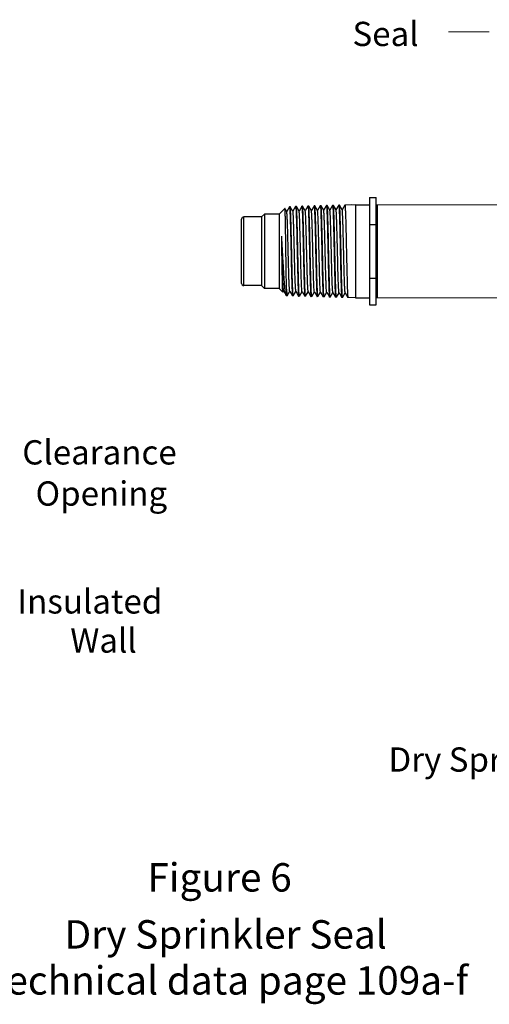
# Model space of a CAD drawing. Extents: x 5.11 to 11.65, y 11.76 to 15.35.
# Drawn here: x 8.04 to 9.52, y 11.76 to 14.85 of the extents above; entities that cross this region are included whole.
import ezdxf
from ezdxf.enums import TextEntityAlignment as Align

# ---------------------------------------------------------------- set-up
doc = ezdxf.new("R2010")
doc.units = 0
doc.header["$LTSCALE"] = 0.3
doc.header["$MEASUREMENT"] = 0
doc.layers.get('0').update_dxf_attribs({"linetype": 'CONTINUOUS'})
doc.layers.add('Dim', color=3, linetype='CONTINUOUS', lineweight=15)

msp = doc.modelspace()

# ---------------------------------------------------------------- linework, layer by layer
for p, q in [((9.1424, 14.2935), (9.1424, 13.9561)), ((9.1424, 14.2935), (9.1633, 14.2935)), ((9.1633, 13.9561), (9.1633, 14.2935)), ((8.8771, 14.2593), (8.8595, 14.2416)), ((8.8772, 14.2593), (8.8771, 14.2593)), ((8.8829, 14.2495), (8.8772, 14.2593)), ((8.8913, 14.2646), (8.8827, 14.2498)), ((8.8913, 14.2646), (8.8914, 14.2647)), ((8.8937, 14.2648), (8.8914, 14.2647)), ((8.8938, 14.2647), (8.8937, 14.2648)), ((8.9022, 14.2501), (8.8938, 14.2647)), ((8.9107, 14.2652), (8.9021, 14.2504)), ((8.9107, 14.2652), (8.9108, 14.2653)), ((8.913, 14.2654), (8.9108, 14.2653)), ((8.9132, 14.2653), (8.913, 14.2654)), ((8.9216, 14.2507), (8.9132, 14.2653)), ((8.93, 14.2658), (8.9214, 14.251)), ((8.93, 14.2658), (8.9301, 14.2659)), ((8.9324, 14.266), (8.9301, 14.2659)), ((8.9325, 14.2659), (8.9324, 14.266)), ((8.9409, 14.2513), (8.9325, 14.2659)), ((8.9493, 14.2664), (8.9408, 14.2516)), ((8.9493, 14.2664), (8.9494, 14.2665)), ((8.9518, 14.2665), (8.9494, 14.2665)), ((8.9519, 14.2664), (8.9518, 14.2665)), ((8.9603, 14.252), (8.9519, 14.2664)), ((8.9687, 14.2669), (8.9601, 14.2522)), ((8.9687, 14.2669), (8.9688, 14.267)), ((8.9711, 14.2671), (8.9688, 14.267)), ((8.9713, 14.267), (8.9711, 14.2671)), ((8.9796, 14.2526), (8.9713, 14.267)), ((8.988, 14.2675), (8.9795, 14.2528)), ((8.988, 14.2675), (8.9881, 14.2676)), ((8.9905, 14.2677), (8.9881, 14.2676)), ((8.9906, 14.2676), (8.9905, 14.2677)), ((8.999, 14.2532), (8.9906, 14.2676)), ((9.0074, 14.2681), (8.9988, 14.2534)), ((9.0074, 14.2681), (9.0075, 14.2682)), ((9.0099, 14.2683), (9.0075, 14.2682)), ((9.01, 14.2682), (9.0099, 14.2683)), ((9.0183, 14.2538), (9.01, 14.2682)), ((9.0267, 14.2687), (9.0182, 14.254)), ((9.0267, 14.2687), (9.0268, 14.2688)), ((9.0293, 14.2688), (9.0268, 14.2688)), ((9.0294, 14.2687), (9.0293, 14.2688)), ((9.0377, 14.2544), (9.0294, 14.2687)), ((9.046, 14.2692), (9.0376, 14.2546)), ((9.046, 14.2692), (9.0461, 14.2693)), ((9.0486, 14.2694), (9.0461, 14.2693)), ((9.0487, 14.2693), (9.0486, 14.2694)), ((9.057, 14.255), (9.0487, 14.2693)), ((9.0654, 14.2698), (9.0569, 14.2552)), ((9.0654, 14.2698), (9.0655, 14.2699)), ((9.0987, 14.2709), (9.0655, 14.2699)), ((9.0848, 14.2705), (9.068, 14.27)), ((9.0987, 14.2709), (9.0987, 13.9787)), ((9.0987, 14.2709), (9.1424, 14.2709)), ((9.1633, 14.2674), (9.1668, 14.2708)), ((9.1668, 14.2712), (9.1668, 13.9787)), ((8.7413, 14.0238), (8.7413, 14.2257)), ((8.7482, 14.0169), (8.7482, 14.2326)), ((8.8038, 14.2326), (8.7482, 14.2326)), ((8.8128, 14.2416), (8.8038, 14.2326)), ((8.8038, 14.2326), (8.8038, 14.0169)), ((8.8128, 14.2416), (8.8128, 14.0079)), ((8.8595, 14.2416), (8.8128, 14.2416)), ((8.8595, 14.2416), (8.8595, 14.0079)), ((9.1424, 14.2091), (9.1633, 14.2091)), ((9.1424, 14.0404), (9.1633, 14.0404)), ((8.8038, 14.0169), (8.7482, 14.0169)), ((8.8128, 14.0079), (8.8038, 14.0169)), ((8.8595, 14.0079), (8.8128, 14.0079)), ((8.8709, 13.9965), (8.8595, 14.0079)), ((8.871, 13.9965), (8.8709, 13.9965)), ((8.871, 13.9965), (8.873, 14.0001)), ((8.8729, 14.0003), (8.8808, 13.9867)), ((8.881, 13.9863), (8.8808, 13.9867)), ((8.8823, 13.9851), (8.881, 13.9863)), ((8.8823, 14.0053), (8.8823, 13.9851)), ((8.884, 13.985), (8.8823, 13.9851)), ((8.884, 13.985), (8.8841, 13.9851)), ((8.8841, 13.9851), (8.8924, 13.9995)), ((8.8923, 13.9997), (8.901, 13.9846)), ((8.901, 13.9846), (8.9011, 13.9845)), ((8.9034, 13.9845), (8.9011, 13.9845)), ((8.9035, 13.9846), (8.9034, 13.9845)), ((8.9035, 13.9846), (8.9118, 13.9989)), ((8.9116, 13.9991), (8.9203, 13.984)), ((8.9203, 13.984), (8.9204, 13.9839)), ((8.9227, 13.9839), (8.9204, 13.9839)), ((8.9228, 13.984), (8.9227, 13.9839)), ((8.9228, 13.984), (8.9311, 13.9983)), ((8.931, 13.9985), (8.9397, 13.9835)), ((8.9397, 13.9835), (8.9398, 13.9834)), ((8.9421, 13.9833), (8.9398, 13.9834)), ((8.9422, 13.9834), (8.9421, 13.9833)), ((8.9422, 13.9834), (8.9505, 13.9977)), ((8.9503, 13.9979), (8.959, 13.9829)), ((8.959, 13.9829), (8.9591, 13.9828)), ((8.9615, 13.9827), (8.9591, 13.9828)), ((8.9616, 13.9828), (8.9615, 13.9827)), ((8.9616, 13.9828), (8.9698, 13.9971)), ((8.9697, 13.9973), (8.9783, 13.9823)), ((8.9783, 13.9823), (8.9785, 13.9822)), ((8.9808, 13.9822), (8.9785, 13.9822)), ((8.981, 13.9823), (8.9808, 13.9822)), ((8.981, 13.9823), (8.9892, 13.9965)), ((8.989, 13.9967), (8.9977, 13.9818)), ((8.9977, 13.9818), (8.9978, 13.9817)), ((9.0002, 13.9816), (8.9978, 13.9817)), ((9.0003, 13.9817), (9.0002, 13.9816)), ((9.0003, 13.9817), (9.0085, 13.9959)), ((9.0084, 13.9961), (9.017, 13.9812)), ((9.017, 13.9812), (9.0171, 13.9811)), ((9.0196, 13.981), (9.0171, 13.9811)), ((9.0197, 13.9811), (9.0196, 13.981)), ((9.0197, 13.9811), (9.0279, 13.9953)), ((9.0278, 13.9955), (9.0364, 13.9806)), ((9.0364, 13.9806), (9.0365, 13.9805)), ((9.0389, 13.9804), (9.0365, 13.9805)), ((9.0391, 13.9805), (9.0389, 13.9804)), ((9.0391, 13.9805), (9.0472, 13.9947)), ((9.0471, 13.9949), (9.0557, 13.98)), ((9.0557, 13.98), (9.0558, 13.9799)), ((9.0583, 13.9799), (9.0558, 13.9799)), ((9.0584, 13.98), (9.0583, 13.9799)), ((9.0584, 13.98), (9.0666, 13.9941)), ((9.0665, 13.9943), (9.075, 13.9795)), ((9.075, 13.9795), (9.0752, 13.9794)), ((9.0987, 13.9787), (9.0752, 13.9794)), ((9.0987, 13.9787), (9.1424, 13.9787)), ((9.1633, 13.9822), (9.1668, 13.9787)), ((9.1424, 13.9561), (9.1633, 13.9561))]:
    msp.add_line(p, q)
at = {"color": 7, "lineweight": 20}
for p, q in [((9.2192, 14.271), (9.1665, 14.271)), ((9.2673, 14.2708), (9.2146, 14.2708)), ((9.2673, 14.2708), (10.7126, 14.2708)), ((9.1668, 13.979), (10.7126, 13.979))]:
    msp.add_line(p, q, dxfattribs=at)
for centre, start, end in [((8.7482, 14.2257), 90, 180), ((8.7482, 14.0238), 180, 270)]:
    msp.add_arc(centre, 0.0069, start, end)
for points, start_tangent, end_tangent in [([(8.8823, 14.0053), (8.882, 14.0178), (8.8817, 14.0328), (8.8814, 14.0499), (8.8811, 14.0685), (8.8808, 14.0883), (8.8805, 14.109), (8.8802, 14.1302), (8.8799, 14.1511), (8.8796, 14.1711), (8.8793, 14.19), (8.879, 14.2074), (8.8787, 14.2228), (8.8784, 14.2356), (8.8781, 14.246), (8.8778, 14.2536), (8.8774, 14.258), (8.8772, 14.2593)], (-0.005727, 0.213566), (-0.168729, -0.131048)), ([(8.8914, 14.2647), (8.8915, 14.2647)], (0.213548, 0.006338), (0.213641, -0.000753)), ([(8.8915, 14.2647), (8.8919, 14.2631), (8.8924, 14.2579), (8.8929, 14.2494), (8.8934, 14.2379), (8.8938, 14.2238), (8.8943, 14.2071), (8.8948, 14.1883), (8.8953, 14.1681), (8.8958, 14.1468), (8.8963, 14.1247), (8.8968, 14.1026), (8.8972, 14.0813), (8.8977, 14.0613), (8.8982, 14.0425), (8.8987, 14.0257), (8.8992, 14.0115), (8.8996, 14), (8.9001, 13.9915), (8.9006, 13.9863), (8.901, 13.9845)], (0.213641, -0.000753), (0.202094, -0.069289)), ([(8.9034, 13.9845), (8.9029, 13.9862), (8.9024, 13.9914), (8.9019, 14), (8.9014, 14.0115), (8.9009, 14.0257), (8.9004, 14.0425), (8.9, 14.0612), (8.8995, 14.0813), (8.899, 14.1026), (8.8985, 14.1247), (8.898, 14.1469), (8.8975, 14.1682), (8.8971, 14.1884), (8.8966, 14.2072), (8.8961, 14.2238), (8.8956, 14.2379), (8.8951, 14.2494), (8.8946, 14.2579), (8.8942, 14.2631), (8.8938, 14.2648)], (-0.213548, 0.006338), (-0.204357, 0.062299)), ([(8.9108, 14.2653), (8.9108, 14.2653)], (0.213548, 0.006338), (0.213641, -0.000657)), ([(8.9108, 14.2653), (8.9113, 14.2636), (8.9117, 14.2584), (8.9122, 14.2499), (8.9127, 14.2383), (8.9132, 14.2242), (8.9137, 14.2075), (8.9142, 14.1886), (8.9146, 14.1684), (8.9151, 14.147), (8.9156, 14.1247), (8.9161, 14.1025), (8.9166, 14.0811), (8.9171, 14.061), (8.9175, 14.0422), (8.918, 14.0254), (8.9185, 14.0111), (8.919, 13.9995), (8.9195, 13.9909), (8.92, 13.9857), (8.9203, 13.984)], (0.213641, -0.000657), (0.202366, -0.06849)), ([(8.9195, 14.0544), (8.919, 14.0732), (8.9186, 14.0931), (8.9181, 14.114), (8.9177, 14.1353), (8.9172, 14.1563), (8.9167, 14.1762), (8.9163, 14.1951), (8.9158, 14.2124), (8.9154, 14.2277), (8.9149, 14.2407), (8.9144, 14.2513), (8.914, 14.2591), (8.9135, 14.2638), (8.9132, 14.2654)], (-0.005397, 0.213574), (-0.201623, 0.07065)), ([(8.9301, 14.2659), (8.9301, 14.2659)], (0.213548, 0.006338), (0.213637, -0.001493)), ([(8.9301, 14.2659), (8.9306, 14.2643), (8.931, 14.2596), (8.9315, 14.2518), (8.932, 14.2412), (8.9324, 14.2281), (8.9329, 14.2128), (8.9333, 14.1954), (8.9338, 14.1764), (8.9343, 14.1564), (8.9347, 14.1354), (8.9352, 14.114), (8.9356, 14.093), (8.9361, 14.073), (8.9366, 14.0541)], (0.213637, -0.001493), (0.00537, -0.213575)), ([(8.9421, 13.9833), (8.9416, 13.9851), (8.9411, 13.9903), (8.9406, 13.999), (8.9401, 14.0106), (8.9397, 14.025), (8.9392, 14.0418), (8.9387, 14.0606), (8.9382, 14.0809), (8.9377, 14.1024), (8.9373, 14.1247), (8.9368, 14.1471), (8.9363, 14.1686), (8.9358, 14.189), (8.9353, 14.2078), (8.9348, 14.2245), (8.9344, 14.2388), (8.9339, 14.2504), (8.9334, 14.259), (8.9329, 14.2642), (8.9326, 14.2659)], (-0.213548, 0.006338), (-0.204856, 0.060638)), ([(8.9494, 14.2665), (8.9495, 14.2665)], (0.213548, 0.006338), (0.213642, -0.000489)), ([(8.9495, 14.2665), (8.9499, 14.2647), (8.9504, 14.2595), (8.9509, 14.2508), (8.9514, 14.2392), (8.9519, 14.2248), (8.9524, 14.2081), (8.9528, 14.1892), (8.9533, 14.1688), (8.9538, 14.1472), (8.9543, 14.1247), (8.9548, 14.1023), (8.9553, 14.0807), (8.9557, 14.0603), (8.9562, 14.0415), (8.9567, 14.0246), (8.9572, 14.0102), (8.9577, 13.9985), (8.9581, 13.9898), (8.9586, 13.9846), (8.959, 13.9828)], (0.213642, -0.000489), (0.20283, -0.067103)), ([(8.9615, 13.9827), (8.961, 13.9845), (8.9605, 13.9898), (8.96, 13.9985), (8.9595, 14.0102), (8.959, 14.0246), (8.9586, 14.0414), (8.9581, 14.0603), (8.9576, 14.0807), (8.9571, 14.1023), (8.9566, 14.1248), (8.9561, 14.1472), (8.9556, 14.1688), (8.9552, 14.1892), (8.9547, 14.2081), (8.9542, 14.2249), (8.9537, 14.2392), (8.9532, 14.2509), (8.9528, 14.2596), (8.9523, 14.2648), (8.9519, 14.2665)], (-0.213548, 0.006338), (-0.205075, 0.059894)), ([(8.9688, 14.267), (8.9688, 14.267)], (0.213548, 0.006338), (0.213642, -0.000414)), ([(8.9688, 14.267), (8.9693, 14.2653), (8.9698, 14.26), (8.9702, 14.2513), (8.9707, 14.2396), (8.9712, 14.2252), (8.9717, 14.2084), (8.9722, 14.1894), (8.9727, 14.169), (8.9731, 14.1473), (8.9736, 14.1248), (8.9741, 14.1022), (8.9746, 14.0805), (8.9751, 14.06), (8.9756, 14.0411), (8.976, 14.0242), (8.9765, 14.0098), (8.977, 13.998), (8.9775, 13.9893), (8.978, 13.984), (8.9783, 13.9823)], (0.213642, -0.000414), (0.203035, -0.066482)), ([(8.9808, 13.9822), (8.9804, 13.9839), (8.9799, 13.9892), (8.9794, 13.998), (8.9789, 14.0097), (8.9784, 14.0241), (8.9779, 14.041), (8.9774, 14.06), (8.977, 14.0805), (8.9765, 14.1022), (8.976, 14.1248), (8.9755, 14.1473), (8.975, 14.169), (8.9745, 14.1894), (8.9741, 14.2083), (8.9736, 14.2253), (8.9731, 14.2397), (8.9726, 14.2514), (8.9721, 14.2601), (8.9716, 14.2654), (8.9713, 14.2671)], (-0.213548, 0.006338), (-0.20527, 0.059224)), ([(8.9881, 14.2676), (8.9881, 14.2676)], (0.213548, 0.006338), (0.213642, -0.000346)), ([(8.9881, 14.2676), (8.9886, 14.2659), (8.9891, 14.2606), (8.9896, 14.2519), (8.9901, 14.2401), (8.9906, 14.2256), (8.991, 14.2086), (8.9915, 14.1897), (8.992, 14.1691), (8.9925, 14.1474), (8.993, 14.1248), (8.9935, 14.1021), (8.9939, 14.0804), (8.9944, 14.0598), (8.9949, 14.0407), (8.9954, 14.0238), (8.9959, 14.0093), (8.9963, 13.9975), (8.9968, 13.9888), (8.9973, 13.9834), (8.9977, 13.9817)], (0.213642, -0.000346), (0.203218, -0.065921)), ([(8.9937, 14.1963), (8.9933, 14.2138), (8.9928, 14.2295), (8.9924, 14.2427), (8.9919, 14.2534), (8.9914, 14.2613), (8.991, 14.2661), (8.9907, 14.2677)], (-0.005318, 0.213576), (-0.202626, 0.067718)), ([(9.0075, 14.2682), (9.0075, 14.2682)], (0.213548, 0.006338), (0.213639, -0.001203)), ([(9.0075, 14.2682), (9.0079, 14.2666), (9.0084, 14.2618), (9.0089, 14.2539), (9.0093, 14.2431), (9.0098, 14.2298), (9.0102, 14.2141), (9.0107, 14.1965)], (0.213639, -0.001203), (0.005291, -0.213577)), ([(9.0196, 13.981), (9.0191, 13.9828), (9.0186, 13.9881), (9.0181, 13.9969), (9.0176, 14.0087), (9.0172, 14.0232), (9.0167, 14.0403), (9.0162, 14.0595), (9.0157, 14.0802), (9.0152, 14.1021), (9.0147, 14.1248), (9.0142, 14.1475), (9.0138, 14.1693), (9.0133, 14.1899), (9.0128, 14.209), (9.0123, 14.2261), (9.0118, 14.2407), (9.0114, 14.2525), (9.0109, 14.2612), (9.0104, 14.2665), (9.01, 14.2682)], (-0.213548, 0.006338), (-0.205606, 0.058046)), ([(9.0268, 14.2688), (9.0268, 14.2688)], (0.213548, 0.006338), (0.213639, -0.001119)), ([(9.0268, 14.2688), (9.0273, 14.2672), (9.0277, 14.2623), (9.0282, 14.2544), (9.0287, 14.2436), (9.0291, 14.2302), (9.0296, 14.2144), (9.03, 14.1967), (9.0305, 14.1775), (9.0309, 14.1571), (9.0314, 14.1357), (9.0319, 14.1139), (9.0323, 14.0924), (9.0328, 14.072), (9.0333, 14.0526), (9.0337, 14.0348), (9.0342, 14.0191), (9.0346, 14.0058), (9.0351, 13.995), (9.0355, 13.987), (9.036, 13.9821), (9.0363, 13.9805)], (0.213639, -0.001119), (0.201021, -0.072344)), ([(9.0389, 13.9804), (9.0385, 13.9822), (9.038, 13.9876), (9.0375, 13.9963), (9.037, 14.0082), (9.0365, 14.0227), (9.036, 14.0399), (9.0356, 14.0593), (9.0351, 14.0801), (9.0346, 14.102), (9.0341, 14.1248), (9.0336, 14.1475), (9.0331, 14.1694), (9.0327, 14.1901), (9.0322, 14.2093), (9.0317, 14.2266), (9.0312, 14.2412), (9.0307, 14.253), (9.0302, 14.2618), (9.0297, 14.2671), (9.0294, 14.2688)], (-0.213548, 0.006338), (-0.20574, 0.057567)), ([(9.0461, 14.2693), (9.0462, 14.2693)], (0.213548, 0.006338), (0.21364, -0.001065)), ([(9.0462, 14.2693), (9.0466, 14.2678), (9.0471, 14.2629), (9.0475, 14.2549), (9.048, 14.2441), (9.0484, 14.2307), (9.0489, 14.2148), (9.0494, 14.1969), (9.0498, 14.1776), (9.0503, 14.1572), (9.0507, 14.1357), (9.0512, 14.1138), (9.0517, 14.0924), (9.0521, 14.0719), (9.0526, 14.0524), (9.0531, 14.0345), (9.0535, 14.0186), (9.054, 14.0053), (9.0544, 13.9944), (9.0549, 13.9864), (9.0554, 13.9816), (9.0557, 13.98)], (0.21364, -0.001065), (0.201182, -0.071895)), ([(9.0583, 13.9799), (9.0578, 13.9816), (9.0573, 13.987), (9.0569, 13.9958), (9.0564, 14.0076), (9.0559, 14.0223), (9.0554, 14.0396), (9.0549, 14.0591), (9.0544, 14.08), (9.054, 14.102), (9.0535, 14.1248), (9.053, 14.1476), (9.0525, 14.1696), (9.052, 14.1903), (9.0515, 14.2098), (9.0511, 14.2271), (9.0506, 14.2418), (9.0501, 14.2536), (9.0496, 14.2623), (9.0491, 14.2677), (9.0488, 14.2694)], (-0.213548, 0.006338), (-0.205855, 0.057155)), ([(9.0655, 14.2699), (9.0655, 14.2699)], (0.213548, 0.006338), (0.213642, -0.000136)), ([(9.0655, 14.2699), (9.066, 14.2682), (9.0664, 14.2628), (9.0669, 14.254), (9.0674, 14.2422), (9.0679, 14.2275), (9.0684, 14.2101), (9.0689, 14.1906), (9.0693, 14.1697), (9.0698, 14.1477), (9.0703, 14.1248), (9.0708, 14.1019), (9.0713, 14.0798), (9.0718, 14.0589), (9.0723, 14.0393), (9.0727, 14.0219), (9.0732, 14.0072), (9.0737, 13.9953), (9.0742, 13.9865), (9.0747, 13.9811), (9.075, 13.9794)], (0.213642, -0.000136), (0.203771, -0.06419)), ([(8.8924, 13.9998), (8.892, 14.0005), (8.8915, 14.0044), (8.8911, 14.0113), (8.8906, 14.0212), (8.8901, 14.0336), (8.8896, 14.0484), (8.8891, 14.0651), (8.8886, 14.0833), (8.8881, 14.1026), (8.8876, 14.1224), (8.8871, 14.1423), (8.8866, 14.1617), (8.8861, 14.1802), (8.8857, 14.1972), (8.8852, 14.2125), (8.8847, 14.2255), (8.8842, 14.2359), (8.8837, 14.2436), (8.8832, 14.2482), (8.8828, 14.2495)], (-0.134216, 0.16622), (-0.099623, 0.188993)), ([(8.9116, 13.9991), (8.9112, 14.0011), (8.9107, 14.0064), (8.9102, 14.0146), (8.9097, 14.0256), (8.9092, 14.0391), (8.9087, 14.0548), (8.9082, 14.0723), (8.9077, 14.0911), (8.9073, 14.1107), (8.9068, 14.1307), (8.9063, 14.1506), (8.9058, 14.1698), (8.9053, 14.1878), (8.9048, 14.2042), (8.9043, 14.2186), (8.9038, 14.2307), (8.9033, 14.24), (8.9028, 14.2464), (8.9023, 14.2498), (8.9021, 14.2499)], (-0.153969, 0.14811), (-0.201485, 0.071042)), ([(8.9279, 14.0616), (8.9274, 14.0798), (8.9269, 14.0991), (8.9264, 14.1191), (8.9259, 14.1391), (8.9254, 14.1589), (8.9249, 14.1777), (8.9244, 14.1952), (8.924, 14.2109), (8.9235, 14.2244), (8.923, 14.2354), (8.9225, 14.2436), (8.922, 14.2488), (8.9216, 14.2508)], (-0.006013, 0.213558), (-0.129399, 0.169997)), ([(8.9504, 13.9979), (8.95, 13.9993), (8.9495, 14.004), (8.949, 14.0117), (8.9485, 14.0223), (8.948, 14.0355), (8.9475, 14.051), (8.947, 14.0683), (8.9466, 14.0871), (8.9461, 14.1068), (8.9456, 14.127), (8.9451, 14.1471), (8.9446, 14.1666), (8.9441, 14.1851), (8.9436, 14.202), (8.9431, 14.217), (8.9426, 14.2296), (8.9421, 14.2396), (8.9416, 14.2466), (8.9411, 14.2506), (8.9408, 14.2512)], (-0.099694, 0.188955), (-0.135073, 0.165525)), ([(8.9696, 13.9974), (8.9692, 14.0002), (8.9687, 14.0061), (8.9682, 14.015), (8.9677, 14.0267), (8.9672, 14.0409), (8.9667, 14.0572), (8.9662, 14.0753), (8.9657, 14.0946), (8.9652, 14.1146), (8.9647, 14.1349), (8.9642, 14.155), (8.9637, 14.1742), (8.9633, 14.1923), (8.9628, 14.2085), (8.9623, 14.2227), (8.9618, 14.2344), (8.9613, 14.2433), (8.9608, 14.2492), (8.9603, 14.2519)], (-0.190143, -0.09741), (-0.188258, -0.101004)), ([(8.9892, 13.9968), (8.9888, 13.9975), (8.9883, 14.0015), (8.9878, 14.0087), (8.9873, 14.0188), (8.9868, 14.0316), (8.9863, 14.0467), (8.9859, 14.0638), (8.9854, 14.0825), (8.9849, 14.1023), (8.9844, 14.1226), (8.9839, 14.1429), (8.9834, 14.1628), (8.9829, 14.1817), (8.9824, 14.1992), (8.9819, 14.2148), (8.9814, 14.2281), (8.9809, 14.2387), (8.9805, 14.2465), (8.98, 14.2512), (8.9796, 14.2525)], (-0.132139, 0.167876), (-0.100003, 0.188792)), ([(9.0021, 14.1891), (9.0016, 14.2059), (9.0011, 14.2207), (9.0006, 14.2331), (9.0001, 14.2427), (8.9996, 14.2493), (8.9991, 14.2528), (8.9989, 14.2529)], (-0.00591, 0.213561), (-0.198439, 0.079152)), ([(9.0278, 13.9955), (9.0275, 13.9966), (9.027, 14.0011), (9.0265, 14.0086), (9.026, 14.019), (9.0255, 14.0321), (9.025, 14.0475), (9.0245, 14.0648), (9.024, 14.0836), (9.0235, 14.1035), (9.0231, 14.1239), (9.0226, 14.1443), (9.0221, 14.1642), (9.0216, 14.1831), (9.0211, 14.2006), (9.0206, 14.2161), (9.0201, 14.2294), (9.0196, 14.24), (9.0192, 14.2477), (9.0187, 14.2524), (9.0183, 14.2537)], (-0.106772, 0.185048), (-0.099961, 0.188814)), ([(9.0472, 13.9952), (9.047, 13.9952), (9.0465, 13.9986), (9.046, 14.0051), (9.0455, 14.0146), (9.045, 14.0268), (9.0445, 14.0415), (9.044, 14.0583), (9.0436, 14.0767), (9.0431, 14.0964), (9.0426, 14.1167), (9.0421, 14.1373), (9.0416, 14.1575), (9.0411, 14.1769), (9.0406, 14.195), (9.0401, 14.2113), (9.0397, 14.2255), (9.0392, 14.2371), (9.0387, 14.246), (9.0382, 14.2517), (9.0377, 14.2543)], (-0.208749, 0.045462), (-0.179364, -0.116068)), ([(9.0665, 13.9942), (9.066, 13.9965), (9.0655, 14.0019), (9.065, 14.0104), (9.0646, 14.0218), (9.0641, 14.0357), (9.0636, 14.0519), (9.0631, 14.0699), (9.0626, 14.0893), (9.0621, 14.1095), (9.0616, 14.1302), (9.0611, 14.1507), (9.0606, 14.1705), (9.0602, 14.1892), (9.0597, 14.2063), (9.0592, 14.2213), (9.0587, 14.2339), (9.0582, 14.2438), (9.0577, 14.2507), (9.0572, 14.2544), (9.0569, 14.2548)], (-0.177984, -0.118173), (-0.163367, 0.137674)), ([(9.0002, 13.9816), (8.9997, 13.9832), (8.9993, 13.988), (8.9988, 13.996), (8.9983, 14.0068), (8.9979, 14.02), (8.9974, 14.0356), (8.997, 14.0532), (8.9965, 14.0724), (8.9961, 14.0927), (8.9956, 14.114), (8.9951, 14.1357), (8.9947, 14.157), (8.9942, 14.1772), (8.9937, 14.1963)], (-0.213108, 0.015095), (-0.005318, 0.213576)), ([(9.0107, 14.1965), (9.0111, 14.1774), (9.0116, 14.1571), (9.0121, 14.1357), (9.0125, 14.114), (9.013, 14.0926), (9.0135, 14.0722), (9.0139, 14.053), (9.0144, 14.0353), (9.0148, 14.0197), (9.0153, 14.0064), (9.0157, 13.9955), (9.0162, 13.9876), (9.0167, 13.9827), (9.017, 13.9811)], (0.005291, -0.213577), (0.200859, -0.072792)), ([(8.8709, 13.9965), (8.8706, 13.9982), (8.8703, 14.0028), (8.87, 14.0103), (8.8697, 14.0201), (8.8694, 14.0323), (8.8691, 14.0466), (8.8688, 14.0627), (8.8685, 14.08), (8.8682, 14.0981), (8.8679, 14.117), (8.8676, 14.1361), (8.8673, 14.1547), (8.867, 14.1724)], (-0.148973, 0.153134), (-0.003719, 0.21361)), ([(8.8806, 13.9866), (8.8801, 13.9883), (8.8791, 13.9935), (8.878, 14.0017), (8.8769, 14.0125), (8.8758, 14.0258), (8.8747, 14.0412), (8.8736, 14.0583), (8.8725, 14.0768), (8.8714, 14.096), (8.8703, 14.1157), (8.8692, 14.1353), (8.8681, 14.1543), (8.867, 14.1724)], (-0.099556, 0.189028), (-0.013602, 0.213209)), ([(8.8729, 14.0004), (8.8724, 14.003), (8.8719, 14.0086), (8.8714, 14.0173), (8.8709, 14.0286), (8.8704, 14.0424), (8.8699, 14.0582), (8.8694, 14.0758), (8.869, 14.0946), (8.8685, 14.1141), (8.868, 14.1339), (8.8675, 14.1535), (8.867, 14.1724)], (-0.185298, -0.106338), (-0.005726, 0.213566)), ([(9.0084, 13.9961), (9.0079, 13.9984), (9.0074, 14.0039), (9.007, 14.0124), (9.0065, 14.0237), (9.006, 14.0376), (9.0055, 14.0537), (9.005, 14.0715), (9.0045, 14.0906), (9.004, 14.1106), (9.0035, 14.131), (9.003, 14.1512), (9.0026, 14.1707), (9.0021, 14.1891)], (-0.173024, -0.125322), (-0.00591, 0.213561)), ([(8.9227, 13.9839), (8.9223, 13.9855), (8.9218, 13.9902), (8.9213, 13.998), (8.9209, 14.0086), (8.9204, 14.0217), (8.92, 14.0371), (8.9195, 14.0544)], (-0.213083, 0.01545), (-0.005397, 0.213574)), ([(8.9311, 13.9988), (8.9308, 13.9989), (8.9303, 14.0023), (8.9298, 14.0089), (8.9294, 14.0183), (8.9289, 14.0305), (8.9284, 14.0451), (8.9279, 14.0616)], (-0.195133, 0.086984), (-0.006013, 0.213558)), ([(8.9366, 14.0541), (8.937, 14.0368), (8.9375, 14.0213), (8.9379, 14.0082), (8.9384, 13.9976), (8.9389, 13.9897), (8.9393, 13.985), (8.9396, 13.9834)], (0.00537, -0.213575), (0.199804, -0.07564)), ([(8.8709, 13.9965), (8.8709, 13.9965)], (-0.151068, 0.151068), (-0.148973, 0.153134)), ([(8.8823, 14.0053), (8.8828, 13.9956), (8.8833, 13.989), (8.8837, 13.9855), (8.8841, 13.9854)], (0.009074, -0.21345), (0.20644, -0.055005)), ([(8.9227, 13.9839), (8.9227, 13.9839)], (-0.213548, 0.006338), (-0.213083, 0.01545)), ([(9.0002, 13.9816), (9.0002, 13.9816)], (-0.213548, 0.006338), (-0.213108, 0.015095))]:
    msp.add_spline(points, degree=3, dxfattribs=dict(start_tangent=start_tangent, end_tangent=end_tangent))
at = {"layer": 'Dim', "color": 7, "lineweight": 20}
msp.add_line((9.5189, 14.8142), (9.3908, 14.8142), dxfattribs=at)

# ---------------------------------------------------------------- texts
at = {"color": 7, "lineweight": 20}
for s, height, p in [('Seal', 0.07621, (9.0894, 14.7693)), ('Clearance', 0.07621, (8.0523, 13.4551)), ('Opening', 0.07621, (8.094, 13.3258)), ('Insulated', 0.07621, (8.037, 12.987)), ('Wall', 0.07621, (8.203, 12.8642)), ('Dry Sprinkler Seal Within the Wall', 0.076207, (9.2024, 12.4904))]:
    msp.add_text(s, height=height, dxfattribs=at).set_placement(p)
for s, height, p in [('Figure 6', 0.08927, (8.672, 12.1138)), ('Dry Sprinkler Seal', 0.089275, (8.691, 11.9347)), ('Technical data page 109a-f', 0.089275, (8.691, 11.7902))]:
    msp.add_text(s, height=height, dxfattribs=at).set_placement(p, align=Align.CENTER)

doc.saveas('drawing.dxf')
